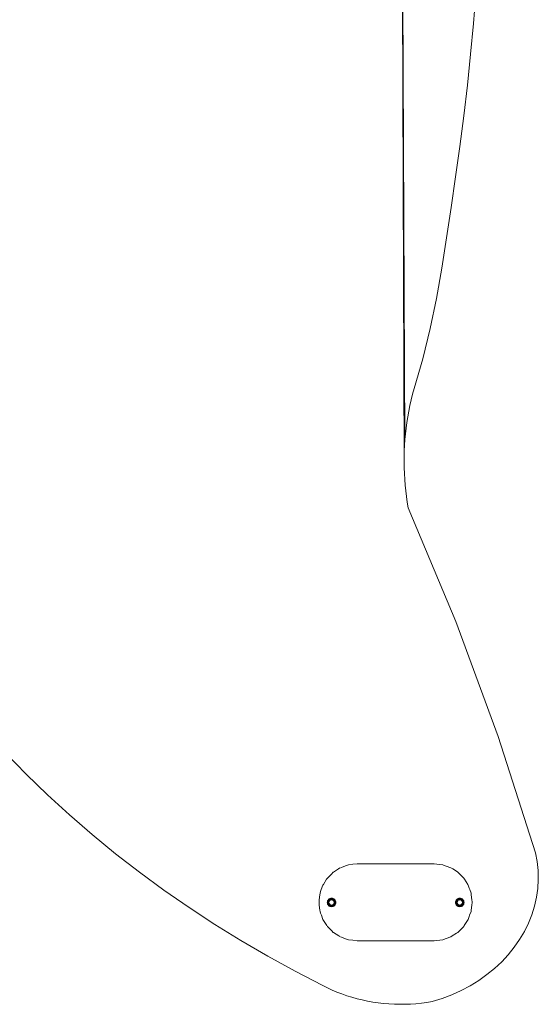
# Model space of a CAD drawing. Units: inches. Extents: x 9 to 3019, y 11 to 2139.
# Drawn here: x 1833 to 1998, y 1309 to 1622 of the extents above; entities that cross this region are included whole.
import ezdxf

# ---------------------------------------------------------------- set-up
doc = ezdxf.new("R2010")
doc.units = ezdxf.units.IN
doc.header["$MEASUREMENT"] = 0

# ---------------------------------------------------------------- blocks, each defined once
blk = doc.blocks.new('1001_DWG-670672-West')
at = {"lineweight": 9}
for p, q in [((-649.67, 770.62), (-648.55, 518.84)), ((-649.67, 770.62), (-648.83, 511.59)), ((-626.82, 650.99), (-626.03, 660.79)), ((-627.71, 641.21), (-626.82, 650.99)), ((-628.71, 631.44), (-627.71, 641.21)), ((-629.83, 621.68), (-628.71, 631.44)), ((-631.07, 611.95), (-629.83, 621.68)), ((-632.46, 602.23), (-631.07, 611.95)), ((-633.89, 592.54), (-632.46, 602.23)), ((-635.33, 582.87), (-633.89, 592.54)), ((-636.86, 573.23), (-635.33, 582.87)), ((-638.57, 563.62), (-636.86, 573.23)), ((-640.55, 554.04), (-638.57, 563.62)), ((-642.88, 544.49), (-640.55, 554.04)), ((-645.66, 534.98), (-642.88, 544.49)), ((-646.57, 531.43), (-646.13, 533.2)), ((-646.13, 533.2), (-645.66, 534.98)), ((-647.33, 527.85), (-646.97, 529.64)), ((-646.97, 529.64), (-646.57, 531.43)), ((-647.93, 524.26), (-647.65, 526.06)), ((-647.65, 526.06), (-647.33, 527.85)), ((-648.18, 522.46), (-647.93, 524.26)), ((-648.55, 518.84), (-648.38, 520.65)), ((-648.38, 520.65), (-648.18, 522.46)), ((-648.68, 517.03), (-648.76, 515.22)), ((-648.55, 518.84), (-648.68, 517.03)), ((-648.81, 513.4), (-648.83, 511.59)), ((-648.76, 515.22), (-648.81, 513.4)), ((-648.8, 509.77), (-648.83, 511.59)), ((-648.73, 507.96), (-648.8, 509.77)), ((-648.62, 506.14), (-648.73, 507.96)), ((-648.48, 504.33), (-648.62, 506.14)), ((-648.29, 502.53), (-648.48, 504.33)), ((-648.07, 500.72), (-648.29, 502.53)), ((-647.81, 498.92), (-648.07, 500.72)), ((-647.51, 497.12), (-647.81, 498.92)), ((-632.39, 461.02), (-647.51, 497.12)), ((-618.9, 424.46), (-632.39, 461.02)), ((-607.06, 387.5), (-618.9, 424.46)), ((-775.44, 419.22), (-768.88, 412.49)), ((-768.88, 412.49), (-762.11, 405.93)), ((-762.11, 405.93), (-755.13, 399.52)), ((-755.13, 399.52), (-747.93, 393.28)), ((-747.93, 393.28), (-740.53, 387.21)), ((-740.53, 387.21), (-732.93, 381.31)), ((-606.54, 384.68), (-607.06, 387.5)), ((-671.25, 381.38), (-669.71, 382.36)), ((-669.71, 382.36), (-669.2, 382.69)), ((-669.08, 382.76), (-667.14, 383.46)), ((-667.14, 383.46), (-666.54, 383.67)), ((-666.54, 383.67), (-665.09, 383.84)), ((-665.09, 383.84), (-663.76, 383.99)), ((-663.76, 383.99), (-639.32, 383.99)), ((-639.32, 383.99), (-638.38, 383.89)), ((-638.38, 383.89), (-636.55, 383.67)), ((-636.55, 383.67), (-636.33, 383.59)), ((-636.33, 383.59), (-634.27, 382.86)), ((-634.27, 382.86), (-634, 382.76)), ((-634, 382.76), (-633.37, 382.36)), ((-633.37, 382.36), (-632.22, 381.63)), ((-606.24, 381.85), (-606.54, 384.68)), ((-606.18, 379.01), (-606.24, 381.85)), ((-732.93, 381.31), (-725.13, 375.59)), ((-674.48, 377.45), (-673.44, 379.09)), ((-673.44, 379.09), (-673.3, 379.3)), ((-673.3, 379.3), (-673.2, 379.46)), ((-673.2, 379.46), (-671.94, 380.72)), ((-671.94, 380.72), (-671.33, 381.33)), ((-632.22, 381.63), (-631.76, 381.33)), ((-631.76, 381.33), (-631.15, 380.72)), ((-631.15, 380.72), (-630.16, 379.74)), ((-630.16, 379.74), (-629.88, 379.46)), ((-629.88, 379.46), (-629.65, 379.09)), ((-629.65, 379.09), (-628.6, 377.45)), ((-606.35, 376.17), (-606.18, 379.01)), ((-725.13, 375.59), (-717.15, 370.06)), ((-675.36, 375.18), (-675.13, 375.81)), ((-675.13, 375.81), (-674.63, 377.21)), ((-674.63, 377.21), (-674.48, 377.45)), ((-628.6, 377.45), (-628.45, 377.21)), ((-628.45, 377.21), (-628.11, 376.26)), ((-628.11, 376.26), (-627.95, 375.81)), ((-627.95, 375.81), (-627.54, 374.66)), ((-606.74, 373.35), (-606.35, 376.17)), ((-675.86, 371.89), (-675.79, 372.54)), ((-675.79, 372.54), (-675.6, 374.18)), ((-675.6, 374.18), (-675.54, 374.66)), ((-675.54, 374.66), (-675.36, 375.18)), ((-673, 372.45), (-673.12, 372.22)), ((-672.94, 372.42), (-673.06, 372.2)), ((-672.83, 372.66), (-673, 372.45)), ((-672.78, 372.61), (-672.94, 372.42)), ((-672.81, 372.33), (-672.91, 372.4)), ((-672.91, 372.13), (-672.81, 372.33)), ((-672.63, 372.83), (-672.83, 372.66)), ((-672.81, 372.33), (-672.67, 372.5)), ((-672.67, 372.23), (-672.81, 372.33)), ((-672.59, 372.77), (-672.78, 372.61)), ((-672.67, 372.5), (-672.76, 372.59)), ((-672.67, 372.5), (-672.5, 372.64)), ((-672.55, 372.38), (-672.67, 372.5)), ((-672.67, 372.23), (-672.55, 372.38)), ((-672.39, 372.95), (-672.63, 372.83)), ((-672.37, 372.89), (-672.59, 372.77)), ((-672.5, 372.64), (-672.57, 372.74)), ((-672.55, 372.38), (-672.41, 372.5)), ((-672.45, 372.18), (-672.55, 372.38)), ((-672.5, 372.64), (-672.3, 372.74)), ((-672.41, 372.5), (-672.5, 372.64)), ((-672.41, 372.5), (-672.24, 372.59)), ((-672.35, 372.28), (-672.41, 372.5)), ((-672.14, 373.03), (-672.39, 372.95)), ((-672.13, 372.97), (-672.37, 372.89)), ((-672.3, 372.74), (-672.35, 372.86)), ((-672.3, 372.74), (-672.09, 372.81)), ((-672.24, 372.59), (-672.3, 372.74)), ((-672.24, 372.59), (-672.06, 372.64)), ((-672.23, 372.36), (-672.24, 372.59)), ((-671.88, 373.05), (-672.14, 373.03)), ((-671.88, 372.99), (-672.13, 372.97)), ((-672.09, 372.81), (-672.12, 372.93)), ((-672.09, 372.81), (-671.88, 372.83)), ((-672.06, 372.64), (-672.09, 372.81)), ((-672.09, 372.42), (-672.06, 372.64)), ((-672.06, 372.64), (-671.88, 372.66)), ((-671.88, 373.05), (-671.61, 373.03)), ((-671.88, 372.99), (-671.62, 372.97)), ((-671.88, 372.95), (-671.88, 372.83)), ((-671.88, 372.83), (-671.66, 372.81)), ((-671.88, 372.83), (-671.88, 372.66)), ((-671.88, 372.66), (-671.69, 372.64)), ((-671.88, 372.66), (-671.8, 372.45)), ((-671.8, 372.45), (-671.69, 372.64)), ((-671.69, 372.64), (-671.66, 372.81)), ((-671.69, 372.64), (-671.51, 372.59)), ((-671.66, 372.81), (-671.63, 372.93)), ((-671.66, 372.81), (-671.45, 372.74)), ((-671.66, 372.42), (-671.51, 372.59)), ((-671.38, 372.89), (-671.62, 372.97)), ((-671.36, 372.95), (-671.61, 373.03)), ((-671.52, 372.36), (-671.34, 372.5)), ((-671.51, 372.59), (-671.45, 372.74)), ((-671.51, 372.59), (-671.34, 372.5)), ((-671.45, 372.74), (-671.4, 372.86)), ((-671.45, 372.74), (-671.25, 372.64)), ((-671.4, 372.28), (-671.2, 372.38)), ((-671.16, 372.77), (-671.38, 372.89)), ((-671.12, 372.83), (-671.36, 372.95)), ((-671.34, 372.5), (-671.25, 372.64)), ((-671.34, 372.5), (-671.2, 372.38)), ((-671.25, 372.64), (-671.18, 372.74)), ((-671.25, 372.64), (-671.08, 372.5)), ((-671.2, 372.38), (-671.08, 372.5)), ((-671.2, 372.38), (-671.08, 372.23)), ((-670.97, 372.61), (-671.16, 372.77)), ((-670.92, 372.66), (-671.12, 372.83)), ((-671.08, 372.5), (-670.99, 372.59)), ((-671.08, 372.5), (-670.94, 372.33)), ((-671.08, 372.23), (-670.94, 372.33)), ((-670.81, 372.42), (-670.97, 372.61)), ((-670.94, 372.33), (-670.84, 372.4)), ((-670.94, 372.33), (-670.84, 372.13)), ((-670.75, 372.45), (-670.92, 372.66)), ((-670.69, 372.2), (-670.81, 372.42)), ((-670.63, 372.22), (-670.75, 372.45)), ((-632.25, 372.45), (-632.38, 372.22)), ((-632.2, 372.42), (-632.32, 372.2)), ((-632.09, 372.66), (-632.25, 372.45)), ((-632.04, 372.61), (-632.2, 372.42)), ((-632.06, 372.33), (-632.17, 372.4)), ((-632.17, 372.13), (-632.06, 372.33)), ((-631.88, 372.83), (-632.09, 372.66)), ((-632.06, 372.33), (-631.92, 372.5)), ((-631.92, 372.23), (-632.06, 372.33)), ((-631.85, 372.77), (-632.04, 372.61)), ((-631.92, 372.5), (-632.01, 372.59)), ((-631.92, 372.5), (-631.75, 372.64)), ((-631.81, 372.38), (-631.92, 372.5)), ((-631.92, 372.23), (-631.81, 372.38)), ((-631.65, 372.95), (-631.88, 372.83)), ((-631.62, 372.89), (-631.85, 372.77)), ((-631.75, 372.64), (-631.82, 372.74)), ((-631.81, 372.38), (-631.66, 372.5)), ((-631.71, 372.18), (-631.81, 372.38)), ((-631.75, 372.64), (-631.56, 372.74)), ((-631.66, 372.5), (-631.75, 372.64)), ((-631.66, 372.5), (-631.5, 372.59)), ((-631.6, 372.28), (-631.66, 372.5)), ((-631.39, 373.03), (-631.65, 372.95)), ((-631.38, 372.97), (-631.62, 372.89)), ((-631.56, 372.74), (-631.61, 372.86)), ((-631.56, 372.74), (-631.35, 372.81)), ((-631.5, 372.59), (-631.56, 372.74)), ((-631.5, 372.59), (-631.32, 372.64)), ((-631.48, 372.36), (-631.5, 372.59)), ((-631.13, 373.05), (-631.39, 373.03)), ((-631.13, 372.99), (-631.38, 372.97)), ((-631.35, 372.81), (-631.37, 372.93)), ((-631.35, 372.81), (-631.13, 372.83)), ((-631.32, 372.64), (-631.35, 372.81)), ((-631.35, 372.42), (-631.32, 372.64)), ((-631.32, 372.64), (-631.13, 372.66)), ((-631.13, 373.05), (-630.87, 373.03)), ((-631.13, 372.99), (-630.88, 372.97)), ((-631.13, 372.95), (-631.13, 372.83)), ((-631.13, 372.83), (-630.91, 372.81)), ((-631.13, 372.83), (-631.13, 372.66)), ((-631.13, 372.66), (-630.94, 372.64)), ((-631.13, 372.66), (-631.06, 372.45)), ((-631.06, 372.45), (-630.94, 372.64)), ((-630.94, 372.64), (-630.91, 372.81)), ((-630.94, 372.64), (-630.77, 372.59)), ((-630.91, 372.81), (-630.89, 372.93)), ((-630.91, 372.81), (-630.7, 372.74)), ((-630.91, 372.42), (-630.77, 372.59)), ((-630.64, 372.89), (-630.88, 372.97)), ((-630.61, 372.95), (-630.87, 373.03)), ((-630.78, 372.36), (-630.6, 372.5)), ((-630.77, 372.59), (-630.7, 372.74)), ((-630.77, 372.59), (-630.6, 372.5)), ((-630.7, 372.74), (-630.65, 372.86)), ((-630.7, 372.74), (-630.51, 372.64)), ((-630.66, 372.28), (-630.46, 372.38)), ((-630.42, 372.77), (-630.64, 372.89)), ((-630.38, 372.83), (-630.61, 372.95)), ((-630.6, 372.5), (-630.51, 372.64)), ((-630.6, 372.5), (-630.46, 372.38)), ((-630.51, 372.64), (-630.44, 372.74)), ((-630.51, 372.64), (-630.34, 372.5)), ((-630.46, 372.38), (-630.34, 372.5)), ((-630.46, 372.38), (-630.34, 372.23)), ((-630.22, 372.61), (-630.42, 372.77)), ((-630.18, 372.66), (-630.38, 372.83)), ((-630.34, 372.5), (-630.25, 372.59)), ((-630.34, 372.5), (-630.2, 372.33)), ((-630.34, 372.23), (-630.2, 372.33)), ((-630.06, 372.42), (-630.22, 372.61)), ((-630.2, 372.33), (-630.09, 372.4)), ((-630.2, 372.33), (-630.09, 372.13)), ((-630.01, 372.45), (-630.18, 372.66)), ((-629.94, 372.2), (-630.06, 372.42)), ((-629.88, 372.22), (-630.01, 372.45)), ((-627.54, 374.66), (-627.48, 374.18)), ((-627.48, 374.18), (-627.3, 372.54)), ((-627.3, 372.54), (-627.22, 371.89)), ((-607.37, 370.55), (-606.74, 373.35)), ((-717.15, 370.06), (-708.99, 364.72)), ((-675.86, 371.65), (-675.86, 371.89)), ((-675.78, 370.9), (-675.86, 371.65)), ((-675.59, 369.27), (-675.78, 370.9)), ((-675.54, 368.87), (-675.59, 369.27)), ((-673.2, 371.97), (-673.23, 371.7)), ((-673.23, 371.7), (-673.2, 371.44)), ((-673.12, 372.22), (-673.2, 371.97)), ((-673.2, 371.44), (-673.12, 371.19)), ((-673.14, 371.96), (-673.16, 371.7)), ((-673.16, 371.7), (-673.14, 371.45)), ((-673.06, 372.2), (-673.14, 371.96)), ((-673.14, 371.45), (-673.06, 371.21)), ((-673, 371.7), (-673.12, 371.7)), ((-673.12, 371.19), (-673, 370.95)), ((-672.98, 371.92), (-673.1, 371.95)), ((-672.98, 371.49), (-673.1, 371.46)), ((-673.06, 371.21), (-672.94, 370.99)), ((-672.91, 372.13), (-673.03, 372.18)), ((-672.91, 371.27), (-673.03, 371.23)), ((-673, 371.7), (-672.98, 371.92)), ((-672.98, 371.49), (-673, 371.7)), ((-672.83, 371.7), (-673, 371.7)), ((-673, 370.95), (-672.83, 370.75)), ((-672.98, 371.92), (-672.91, 372.13)), ((-672.81, 371.89), (-672.98, 371.92)), ((-672.81, 371.52), (-672.98, 371.49)), ((-672.91, 371.27), (-672.98, 371.49)), ((-672.94, 370.99), (-672.78, 370.79)), ((-672.76, 372.07), (-672.91, 372.13)), ((-672.76, 371.34), (-672.91, 371.27)), ((-672.81, 371.08), (-672.91, 371.27)), ((-672.81, 371.08), (-672.91, 371.01)), ((-672.83, 371.7), (-672.81, 371.89)), ((-672.81, 371.52), (-672.83, 371.7)), ((-672.62, 371.63), (-672.83, 371.7)), ((-672.83, 370.75), (-672.63, 370.58)), ((-672.81, 371.89), (-672.76, 372.07)), ((-672.62, 371.78), (-672.81, 371.89)), ((-672.76, 371.34), (-672.81, 371.52)), ((-672.59, 371.49), (-672.81, 371.52)), ((-672.67, 371.17), (-672.81, 371.08)), ((-672.67, 370.91), (-672.81, 371.08)), ((-672.78, 370.79), (-672.59, 370.63)), ((-672.76, 372.07), (-672.67, 372.23)), ((-672.59, 371.92), (-672.76, 372.07)), ((-672.53, 371.35), (-672.76, 371.34)), ((-672.67, 371.17), (-672.76, 371.34)), ((-672.67, 370.91), (-672.76, 370.82)), ((-672.53, 372.06), (-672.67, 372.23)), ((-672.45, 371.23), (-672.67, 371.17)), ((-672.55, 371.03), (-672.67, 371.17)), ((-672.55, 371.03), (-672.67, 370.91)), ((-672.5, 370.77), (-672.67, 370.91)), ((-672.63, 370.58), (-672.39, 370.46)), ((-672.59, 370.63), (-672.37, 370.52)), ((-672.5, 370.77), (-672.57, 370.67)), ((-672.35, 371.13), (-672.55, 371.03)), ((-672.41, 370.91), (-672.55, 371.03)), ((-672.41, 370.91), (-672.5, 370.77)), ((-672.3, 370.67), (-672.5, 370.77)), ((-672.23, 371.05), (-672.41, 370.91)), ((-672.24, 370.82), (-672.41, 370.91)), ((-672.39, 370.46), (-672.14, 370.38)), ((-672.37, 370.52), (-672.13, 370.44)), ((-672.3, 370.67), (-672.35, 370.55)), ((-672.24, 370.82), (-672.3, 370.67)), ((-672.09, 370.6), (-672.3, 370.67)), ((-672.09, 370.99), (-672.24, 370.82)), ((-672.06, 370.77), (-672.24, 370.82)), ((-672.14, 370.38), (-671.88, 370.35)), ((-672.13, 370.44), (-671.88, 370.42)), ((-672.09, 370.6), (-672.12, 370.48)), ((-672.06, 370.77), (-672.09, 370.6)), ((-671.88, 370.58), (-672.09, 370.6)), ((-671.95, 370.96), (-672.06, 370.77)), ((-671.88, 370.75), (-672.06, 370.77)), ((-671.8, 370.96), (-671.88, 370.75)), ((-671.69, 370.77), (-671.88, 370.75)), ((-671.88, 370.75), (-671.88, 370.58)), ((-671.66, 370.6), (-671.88, 370.58)), ((-671.88, 370.58), (-671.88, 370.46)), ((-671.88, 370.42), (-671.62, 370.44)), ((-671.88, 370.35), (-671.61, 370.38)), ((-671.66, 370.99), (-671.69, 370.77)), ((-671.51, 370.82), (-671.69, 370.77)), ((-671.69, 370.77), (-671.66, 370.6)), ((-671.45, 370.67), (-671.66, 370.6)), ((-671.66, 370.6), (-671.63, 370.48)), ((-671.62, 370.44), (-671.38, 370.52)), ((-671.61, 370.38), (-671.36, 370.46)), ((-671.52, 371.05), (-671.51, 370.82)), ((-671.34, 370.91), (-671.51, 370.82)), ((-671.51, 370.82), (-671.45, 370.67)), ((-671.25, 370.77), (-671.45, 370.67)), ((-671.45, 370.67), (-671.4, 370.55)), ((-671.4, 371.13), (-671.34, 370.91)), ((-671.38, 370.52), (-671.16, 370.63)), ((-671.36, 370.46), (-671.12, 370.58)), ((-671.2, 371.03), (-671.34, 370.91)), ((-671.34, 370.91), (-671.25, 370.77)), ((-671.3, 372.18), (-671.08, 372.23)), ((-671.3, 371.23), (-671.2, 371.03)), ((-671.08, 370.91), (-671.25, 370.77)), ((-671.25, 370.77), (-671.18, 370.67)), ((-671.22, 372.06), (-670.99, 372.07)), ((-671.22, 371.35), (-671.08, 371.17)), ((-671.08, 371.17), (-671.2, 371.03)), ((-671.2, 371.03), (-671.08, 370.91)), ((-671.16, 371.92), (-670.94, 371.89)), ((-671.16, 371.49), (-670.99, 371.34)), ((-671.16, 370.63), (-670.97, 370.79)), ((-671.13, 371.78), (-670.92, 371.7)), ((-671.13, 371.63), (-670.94, 371.52)), ((-671.12, 370.58), (-670.92, 370.75)), ((-671.08, 372.23), (-670.99, 372.07)), ((-670.99, 371.34), (-671.08, 371.17)), ((-671.08, 371.17), (-670.94, 371.08)), ((-670.94, 371.08), (-671.08, 370.91)), ((-671.08, 370.91), (-670.99, 370.82)), ((-670.99, 372.07), (-670.84, 372.13)), ((-670.99, 372.07), (-670.94, 371.89)), ((-670.94, 371.52), (-670.99, 371.34)), ((-670.99, 371.34), (-670.84, 371.27)), ((-670.97, 370.79), (-670.81, 370.99)), ((-670.94, 371.89), (-670.77, 371.92)), ((-670.94, 371.89), (-670.92, 371.7)), ((-670.92, 371.7), (-670.94, 371.52)), ((-670.94, 371.52), (-670.77, 371.49)), ((-670.84, 371.27), (-670.94, 371.08)), ((-670.94, 371.08), (-670.84, 371.01)), ((-670.92, 371.7), (-670.75, 371.7)), ((-670.92, 370.75), (-670.75, 370.95)), ((-670.84, 372.13), (-670.72, 372.18)), ((-670.84, 372.13), (-670.77, 371.92)), ((-670.77, 371.49), (-670.84, 371.27)), ((-670.84, 371.27), (-670.72, 371.23)), ((-670.81, 370.99), (-670.69, 371.21)), ((-670.77, 371.92), (-670.65, 371.95)), ((-670.77, 371.92), (-670.75, 371.7)), ((-670.75, 371.7), (-670.77, 371.49)), ((-670.77, 371.49), (-670.65, 371.46)), ((-670.75, 371.7), (-670.63, 371.7)), ((-670.75, 370.95), (-670.63, 371.19)), ((-670.61, 371.96), (-670.69, 372.2)), ((-670.69, 371.21), (-670.61, 371.45)), ((-670.55, 371.97), (-670.63, 372.22)), ((-670.63, 371.19), (-670.55, 371.44)), ((-670.59, 371.7), (-670.61, 371.96)), ((-670.61, 371.45), (-670.59, 371.7)), ((-670.52, 371.7), (-670.55, 371.97)), ((-670.55, 371.44), (-670.52, 371.7)), ((-632.46, 371.97), (-632.48, 371.7)), ((-632.48, 371.7), (-632.46, 371.44)), ((-632.38, 372.22), (-632.46, 371.97)), ((-632.46, 371.44), (-632.38, 371.19)), ((-632.39, 371.96), (-632.42, 371.7)), ((-632.42, 371.7), (-632.39, 371.45)), ((-632.32, 372.2), (-632.39, 371.96)), ((-632.39, 371.45), (-632.32, 371.21)), ((-632.25, 371.7), (-632.38, 371.7)), ((-632.38, 371.19), (-632.25, 370.95)), ((-632.23, 371.92), (-632.35, 371.95)), ((-632.23, 371.49), (-632.35, 371.46)), ((-632.32, 371.21), (-632.2, 370.99)), ((-632.17, 372.13), (-632.28, 372.18)), ((-632.17, 371.27), (-632.28, 371.23)), ((-632.25, 371.7), (-632.23, 371.92)), ((-632.23, 371.49), (-632.25, 371.7)), ((-632.09, 371.7), (-632.25, 371.7)), ((-632.25, 370.95), (-632.09, 370.75)), ((-632.23, 371.92), (-632.17, 372.13)), ((-632.07, 371.89), (-632.23, 371.92)), ((-632.07, 371.52), (-632.23, 371.49)), ((-632.17, 371.27), (-632.23, 371.49)), ((-632.2, 370.99), (-632.04, 370.79)), ((-632.01, 372.07), (-632.17, 372.13)), ((-632.01, 371.34), (-632.17, 371.27)), ((-632.06, 371.08), (-632.17, 371.27)), ((-632.06, 371.08), (-632.17, 371.01)), ((-632.09, 371.7), (-632.07, 371.89)), ((-632.07, 371.52), (-632.09, 371.7)), ((-631.87, 371.63), (-632.09, 371.7)), ((-632.09, 370.75), (-631.88, 370.58)), ((-632.07, 371.89), (-632.01, 372.07)), ((-631.87, 371.78), (-632.07, 371.89)), ((-632.01, 371.34), (-632.07, 371.52)), ((-631.85, 371.49), (-632.07, 371.52)), ((-631.92, 371.17), (-632.06, 371.08)), ((-631.92, 370.91), (-632.06, 371.08)), ((-632.04, 370.79), (-631.85, 370.63)), ((-632.01, 372.07), (-631.92, 372.23)), ((-631.85, 371.92), (-632.01, 372.07)), ((-631.79, 371.35), (-632.01, 371.34)), ((-631.92, 371.17), (-632.01, 371.34)), ((-631.92, 370.91), (-632.01, 370.82)), ((-631.79, 372.06), (-631.92, 372.23)), ((-631.71, 371.23), (-631.92, 371.17)), ((-631.81, 371.03), (-631.92, 371.17)), ((-631.81, 371.03), (-631.92, 370.91)), ((-631.75, 370.77), (-631.92, 370.91)), ((-631.88, 370.58), (-631.65, 370.46)), ((-631.85, 370.63), (-631.62, 370.52)), ((-631.75, 370.77), (-631.82, 370.67)), ((-631.6, 371.13), (-631.81, 371.03)), ((-631.66, 370.91), (-631.81, 371.03)), ((-631.66, 370.91), (-631.75, 370.77)), ((-631.56, 370.67), (-631.75, 370.77)), ((-631.48, 371.05), (-631.66, 370.91)), ((-631.5, 370.82), (-631.66, 370.91)), ((-631.65, 370.46), (-631.39, 370.38)), ((-631.62, 370.52), (-631.38, 370.44)), ((-631.56, 370.67), (-631.61, 370.55)), ((-631.5, 370.82), (-631.56, 370.67)), ((-631.35, 370.6), (-631.56, 370.67)), ((-631.35, 370.99), (-631.5, 370.82)), ((-631.32, 370.77), (-631.5, 370.82)), ((-631.39, 370.38), (-631.13, 370.35)), ((-631.38, 370.44), (-631.13, 370.42)), ((-631.35, 370.6), (-631.37, 370.48)), ((-631.32, 370.77), (-631.35, 370.6)), ((-631.13, 370.58), (-631.35, 370.6)), ((-631.2, 370.96), (-631.32, 370.77)), ((-631.13, 370.75), (-631.32, 370.77)), ((-631.06, 370.96), (-631.13, 370.75)), ((-630.94, 370.77), (-631.13, 370.75)), ((-631.13, 370.75), (-631.13, 370.58)), ((-630.91, 370.6), (-631.13, 370.58)), ((-631.13, 370.58), (-631.13, 370.46)), ((-631.13, 370.42), (-630.88, 370.44)), ((-631.13, 370.35), (-630.87, 370.38)), ((-630.91, 370.99), (-630.94, 370.77)), ((-630.77, 370.82), (-630.94, 370.77)), ((-630.94, 370.77), (-630.91, 370.6)), ((-630.7, 370.67), (-630.91, 370.6)), ((-630.91, 370.6), (-630.89, 370.48)), ((-630.88, 370.44), (-630.64, 370.52)), ((-630.87, 370.38), (-630.61, 370.46)), ((-630.78, 371.05), (-630.77, 370.82)), ((-630.6, 370.91), (-630.77, 370.82)), ((-630.77, 370.82), (-630.7, 370.67)), ((-630.51, 370.77), (-630.7, 370.67)), ((-630.7, 370.67), (-630.65, 370.55)), ((-630.66, 371.13), (-630.6, 370.91)), ((-630.64, 370.52), (-630.42, 370.63)), ((-630.61, 370.46), (-630.38, 370.58)), ((-630.46, 371.03), (-630.6, 370.91)), ((-630.6, 370.91), (-630.51, 370.77)), ((-630.55, 372.18), (-630.34, 372.23)), ((-630.55, 371.23), (-630.46, 371.03)), ((-630.34, 370.91), (-630.51, 370.77)), ((-630.51, 370.77), (-630.44, 370.67)), ((-630.47, 372.06), (-630.25, 372.07)), ((-630.47, 371.35), (-630.34, 371.17)), ((-630.34, 371.17), (-630.46, 371.03)), ((-630.46, 371.03), (-630.34, 370.91)), ((-630.42, 371.92), (-630.19, 371.89)), ((-630.42, 371.49), (-630.25, 371.34)), ((-630.42, 370.63), (-630.22, 370.79)), ((-630.39, 371.78), (-630.18, 371.7)), ((-630.39, 371.63), (-630.19, 371.52)), ((-630.38, 370.58), (-630.18, 370.75)), ((-630.34, 372.23), (-630.25, 372.07)), ((-630.25, 371.34), (-630.34, 371.17)), ((-630.34, 371.17), (-630.2, 371.08)), ((-630.2, 371.08), (-630.34, 370.91)), ((-630.34, 370.91), (-630.25, 370.82)), ((-630.25, 372.07), (-630.09, 372.13)), ((-630.25, 372.07), (-630.19, 371.89)), ((-630.19, 371.52), (-630.25, 371.34)), ((-630.25, 371.34), (-630.09, 371.27)), ((-630.22, 370.79), (-630.06, 370.99)), ((-630.09, 371.27), (-630.2, 371.08)), ((-630.2, 371.08), (-630.09, 371.01)), ((-630.19, 371.89), (-630.03, 371.92)), ((-630.19, 371.89), (-630.18, 371.7)), ((-630.18, 371.7), (-630.19, 371.52)), ((-630.19, 371.52), (-630.03, 371.49)), ((-630.18, 371.7), (-630.01, 371.7)), ((-630.18, 370.75), (-630.01, 370.95)), ((-630.09, 372.13), (-629.98, 372.18)), ((-630.09, 372.13), (-630.03, 371.92)), ((-630.03, 371.49), (-630.09, 371.27)), ((-630.09, 371.27), (-629.98, 371.23)), ((-630.06, 370.99), (-629.94, 371.21)), ((-630.03, 371.92), (-629.91, 371.95)), ((-630.03, 371.92), (-630.01, 371.7)), ((-630.01, 371.7), (-630.03, 371.49)), ((-630.03, 371.49), (-629.91, 371.46)), ((-630.01, 371.7), (-629.88, 371.7)), ((-630.01, 370.95), (-629.88, 371.19)), ((-629.87, 371.96), (-629.94, 372.2)), ((-629.94, 371.21), (-629.87, 371.45)), ((-629.81, 371.97), (-629.88, 372.22)), ((-629.88, 371.19), (-629.81, 371.44)), ((-629.84, 371.7), (-629.87, 371.96)), ((-629.87, 371.45), (-629.84, 371.7)), ((-629.78, 371.7), (-629.81, 371.97)), ((-629.81, 371.44), (-629.78, 371.7)), ((-627.5, 369.27), (-627.54, 368.87)), ((-627.31, 370.9), (-627.5, 369.27)), ((-627.22, 371.65), (-627.31, 370.9)), ((-627.22, 371.89), (-627.22, 371.65)), ((-608.23, 367.79), (-607.37, 370.55)), ((-675.36, 368.36), (-675.54, 368.87)), ((-675.1, 367.63), (-675.36, 368.36)), ((-674.63, 366.33), (-675.1, 367.63)), ((-674.42, 365.99), (-674.63, 366.33)), ((-628.45, 366.33), (-628.66, 365.99)), ((-628.11, 367.28), (-628.45, 366.33)), ((-627.99, 367.63), (-628.11, 367.28)), ((-627.54, 368.87), (-627.99, 367.63)), ((-609.31, 365.09), (-608.23, 367.79)), ((-708.99, 364.72), (-700.66, 359.57)), ((-673.38, 364.36), (-674.42, 365.99)), ((-673.2, 364.08), (-673.3, 364.24)), ((-671.84, 362.72), (-673.2, 364.08)), ((-630.16, 363.8), (-631.24, 362.72)), ((-629.88, 364.08), (-630.16, 363.8)), ((-629.71, 364.36), (-629.88, 364.08)), ((-628.66, 365.99), (-629.71, 364.36)), ((-610.6, 362.46), (-609.31, 365.09)), ((-671.33, 362.21), (-671.84, 362.72)), ((-669.56, 361.08), (-671.25, 362.16)), ((-669.2, 360.85), (-669.56, 361.08)), ((-667.14, 360.08), (-669.08, 360.78)), ((-666.54, 359.87), (-667.14, 360.08)), ((-665.09, 359.7), (-666.54, 359.87)), ((-636.55, 359.87), (-638.38, 359.65)), ((-636.33, 359.95), (-636.55, 359.87)), ((-634.27, 360.68), (-636.33, 359.95)), ((-634, 360.78), (-634.27, 360.68)), ((-633.52, 361.08), (-634, 360.78)), ((-632.22, 361.91), (-633.52, 361.08)), ((-631.76, 362.21), (-632.22, 361.91)), ((-631.24, 362.72), (-631.76, 362.21)), ((-613.81, 357.46), (-612.11, 359.91)), ((-612.11, 359.91), (-610.6, 362.46)), ((-700.66, 359.57), (-692.16, 354.62)), ((-663.76, 359.55), (-665.09, 359.7)), ((-639.32, 359.55), (-663.76, 359.55)), ((-638.38, 359.65), (-639.32, 359.55)), ((-615.71, 355.11), (-613.81, 357.46)), ((-692.16, 354.62), (-683.49, 349.87)), ((-617.8, 352.87), (-615.71, 355.11)), ((-622.52, 348.77), (-620.08, 350.75)), ((-620.08, 350.75), (-617.8, 352.87)), ((-683.49, 349.87), (-674.67, 345.32)), ((-625.12, 346.93), (-622.52, 348.77)), ((-674.67, 345.32), (-673.19, 344.58)), ((-673.19, 344.58), (-671.68, 343.88)), ((-630.71, 343.74), (-627.85, 345.26)), ((-627.85, 345.26), (-625.12, 346.93)), ((-671.68, 343.88), (-670.15, 343.24)), ((-670.15, 343.24), (-668.58, 342.64)), ((-668.58, 342.64), (-666.99, 342.08)), ((-666.99, 342.08), (-665.38, 341.58)), ((-665.38, 341.58), (-663.75, 341.12)), ((-663.75, 341.12), (-662.1, 340.72)), ((-639.95, 340.21), (-636.77, 341.21)), ((-636.77, 341.21), (-633.68, 342.39)), ((-633.68, 342.39), (-630.71, 343.74)), ((-662.1, 340.72), (-660.43, 340.37)), ((-660.43, 340.37), (-658.75, 340.07)), ((-658.75, 340.07), (-657.05, 339.82)), ((-657.05, 339.82), (-655.35, 339.62)), ((-655.35, 339.62), (-653.64, 339.48)), ((-653.64, 339.48), (-651.92, 339.38)), ((-651.92, 339.38), (-650.2, 339.34)), ((-650.2, 339.34), (-648.48, 339.36)), ((-648.48, 339.36), (-646.76, 339.42)), ((-646.76, 339.42), (-645.05, 339.54)), ((-645.05, 339.54), (-643.34, 339.71)), ((-643.34, 339.71), (-641.64, 339.93)), ((-641.64, 339.93), (-639.95, 340.21))]:
    blk.add_line(p, q, dxfattribs=at)

msp = doc.modelspace()

# ---------------------------------------------------------------- block references
at = {"lineweight": 9}
msp.add_blockref('1001_DWG-670672-West', (2603.75, 969.3), dxfattribs=at)

doc.saveas('drawing.dxf')
